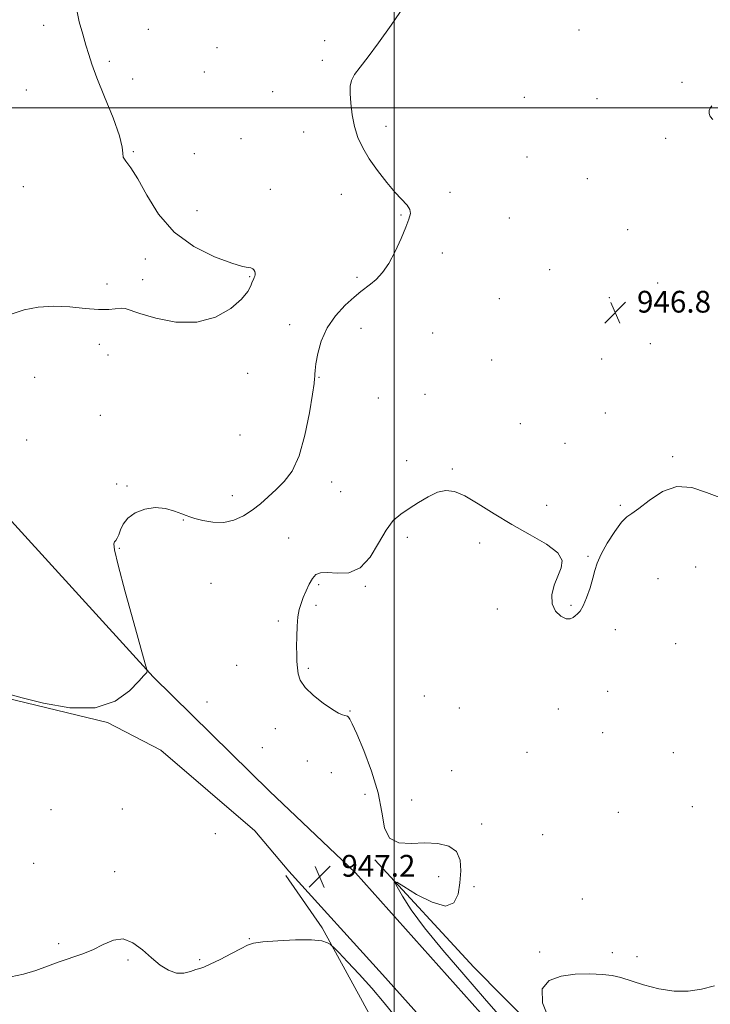
# Model space of a CAD drawing. Extents: x 2102300 to 2105200, y 334800 to 337700.
# Drawn here: x 2103862 to 2104116, y 336670 to 337032 of the extents above; entities that cross this region are included whole.
import ezdxf

# ---------------------------------------------------------------- set-up
doc = ezdxf.new("R2010")
doc.units = 0
doc.header["$MEASUREMENT"] = 0
for name, color, linetype, lineweight in [('32000', 7, 'Continuous', 0), ('DTM HARD BREAKLINE', 7, 'Continuous', 0), ('DTM SPOT ELEVATION', 2, 'Continuous', 13), ('INDEX CONTOUR', 41, 'Continuous', 13), ('INTERMEDIATE CONTOUR', 44, 'Continuous', 0), ('SPOT ELEVATION', 7, 'Continuous', 0)]:
    doc.layers.add(name, color=color, linetype=linetype, lineweight=lineweight)
doc.styles.add('Style-ITALICS', font='ITALICS.shx')

# ---------------------------------------------------------------- blocks, each defined once
blk = doc.blocks.new('SPOT')
at = {"layer": 'SPOT ELEVATION'}
for p, q in [((-3.91, -3.91), (3.82, 3.81)), ((-1.65, 3.77), (1.72, -3.93))]:
    blk.add_line(p, q, dxfattribs=at)

msp = doc.modelspace()

# ---------------------------------------------------------------- linework, layer by layer
at = {"layer": '32000', "flags": 128}
for points in [[(2104000, 335000), (2104000, 337500)], [(2105000, 337000), (2102500, 337000)]]:
    msp.add_lwpolyline(points, dxfattribs=at)
at = {"layer": 'DTM HARD BREAKLINE'}
for points in [[(2103985.69, 336718.59, 946.98), (2103954.12, 336748.56, 946.83), (2103911.24, 336790.65, 947.93), (2103843.96, 336864.32, 949.97), (2103789.22, 336926.18, 951.56), (2103739.42, 336984.27, 952.84), (2103687.47, 337043.26, 954.79), (2103650.25, 337086.18, 956.04), (2103602.64, 337139.7, 958.05), (2103550.85, 337198.54, 960.24), (2103494.98, 337264.98, 963.7), (2103456.96, 337310.5, 965.91), (2103438.78, 337334.49, 967.42), (2103432.39, 337344.52, 967.9), (2103427.79, 337358.4, 968.83), (2103431.65, 337369.93, 969.26), (2103460.26, 337399.8, 969.75), (2103513.34, 337445.56, 969.96), (2103565.29, 337482.58, 969.53), (2103594.986, 337500, 969.525)], [(2103044.14, 336809.58, 966.27), (2103064.03, 336811.33, 966.01), (2103158.26, 336805.64, 960.21), (2103287.72, 336798.82, 956.64), (2103376.72, 336795.82, 954.71), (2103520.38, 336792.68, 953.65), (2103615.63, 336792.36, 951.91), (2103729.26, 336790.71, 949.73), (2103799.27, 336788.27, 948.39), (2103856.9, 336782.94, 947.94), (2103894.36, 336773.87, 947.97), (2103914.08, 336763.67, 947.88), (2103948.7, 336734.05, 947.09), (2103961.24, 336719.19, 947.43)], [(2103992.79, 336723.35, 946.22), (2104029.33, 336683.8, 945.06), (2104073.72, 336638.9, 943.91), (2104087.58, 336626.63, 942.75), (2104099.9, 336623.38, 940.45), (2104109.98, 336619.24, 939.29)], [(2103960.12, 336717.63, 947.43), (2103973.46, 336698.33, 946.28), (2103988.35, 336671.19, 945.12), (2104015.25, 336621.27, 941.66), (2104035.67, 336598.8, 941.08), (2104051.86, 336586.18, 940.51), (2104057.35, 336585.45, 939.93), (2104065.76, 336589.18, 939.35), (2104070.7, 336592.51, 939.35)], [(2103961.24, 336719.19, 947.43), (2103995.66, 336681.09, 946.85), (2104031.43, 336641.27, 947.43), (2104065.59, 336602.17, 949.29), (2104078.8, 336611.27, 949.29), (2104040.95, 336656.79, 946.98), (2103985.69, 336718.59, 946.98)]]:
    msp.add_polyline3d(points, dxfattribs=at)
at = {"layer": 'DTM SPOT ELEVATION'}
for p in [(2103870.94, 337030.43, 950.8), (2103909.5, 337028.89, 948.8), (2104068.02, 337028.66, 947.6), (2103974.37, 337024.78, 948.3), (2103934.78, 337022.1, 948.4), (2103895.11, 337017.18, 949.6), (2103973.46, 337017.45, 948.3), (2103930.13, 337013.22, 948.3), (2103903.72, 337010.62, 949.5), (2103864.48, 337006.55, 951.5), (2103955.29, 337006.02, 948.6), (2104106, 337009.36, 946.5), (2104047.9, 337003.88, 947.8), (2104074.71, 337003.43, 947.3), (2103996.9, 336993.22, 947.6), (2103943.63, 336988.62, 949.1), (2103966.59, 336991.16, 948.6), (2104099.93, 336988.82, 946.6), (2103903.87, 336983.86, 949.9), (2103926.34, 336983.11, 949.1), (2104048.87, 336981.91, 947.1), (2104071.05, 336973.95, 946.9), (2103863.47, 336970.97, 950.7), (2103954.4, 336970.08, 949.2), (2103980.57, 336968.19, 948.5), (2104020.47, 336968.95, 947.7), (2103927.32, 336962.14, 949.3), (2104002.53, 336960.57, 948.1), (2104042.37, 336959.44, 947.4), (2104086, 336955.17, 946.7), (2103908.31, 336944.42, 950.5), (2104017.71, 336946.57, 947.5), (2103946.73, 336937.93, 950.1), (2103986.34, 336937.69, 948.3), (2104057.21, 336940.52, 946.3), (2103894.19, 336935.24, 950.6), (2103907.35, 336936.84, 950.5), (2104096.97, 336935.53, 946.8), (2104038.68, 336929.84, 946.7), (2104079.16, 336930.22, 946.8), (2103961.43, 336920.3, 948.6), (2103987.72, 336918.9, 947.3), (2104014.09, 336917.14, 946.4), (2103891.37, 336912.99, 949.3), (2104094.24, 336913.19, 946.6), (2103894.54, 336909.13, 949.3), (2104035.88, 336907.29, 946.5), (2104076.35, 336907.56, 946.8), (2103867.6, 336900.82, 948.8), (2103946.01, 336902.37, 949.6), (2103972.24, 336900.85, 947.9), (2104011.3, 336894.55, 946.3), (2103994.11, 336893.22, 947.1), (2103891.76, 336886.86, 948.6), (2104077.75, 336887.78, 946.4), (2104046.41, 336883.87, 946.3), (2103943.19, 336879.7, 949.8), (2103864.71, 336877.78, 949.7), (2104062.82, 336876.6, 946.3), (2104004.55, 336870.19, 946.9), (2104102.54, 336871.66, 946.1), (2104021.34, 336867.13, 946.2), (2103897.85, 336861.58, 948.5), (2103976.9, 336862.3, 947.1), (2103901.61, 336860.89, 948.1), (2103980.28, 336858.75, 947.1), (2103940.41, 336857.27, 948.7), (2104056.12, 336853.71, 946.6), (2104083.22, 336853.81, 946.1), (2103922.38, 336848.33, 947.9), (2103961.1, 336841.71, 946.8), (2104004.83, 336842.05, 945.5), (2104031.43, 336839.96, 945.5), (2103898.75, 336838, 947.9), (2104071.29, 336835, 946.1), (2104111.03, 336831.13, 945.5), (2103932.55, 336825.06, 946.7), (2104097.07, 336826.79, 945.3), (2103972.18, 336824.6, 945.8), (2103989.31, 336823.93, 945.9), (2103971.23, 336817, 945.7), (2104037.93, 336815.63, 945.8), (2104065.11, 336816.94, 946.1), (2103957.29, 336811.27, 946.3), (2104081.38, 336807.97, 945.7), (2104103.66, 336802.9, 945.5), (2103941.96, 336794.89, 947.1), (2103968.33, 336793.8, 945.8), (2104078.61, 336785.36, 945.2), (2103931, 336781.44, 946.9), (2104011.07, 336783.62, 945.4), (2103983.66, 336778.14, 945.9), (2104023.96, 336779.14, 944.7), (2104060.38, 336778.83, 945.5), (2103956.24, 336771.58, 946.5), (2104076.75, 336770.14, 944.5), (2103951.44, 336764.57, 947.5), (2103968.05, 336759.76, 946.9), (2104048.88, 336762.9, 945.3), (2104102.7, 336762.73, 944.8), (2104021.14, 336756.16, 945.1), (2103976.89, 336755.44, 947.1), (2103989.22, 336747.48, 946.6), (2104006.35, 336745.32, 945.1), (2103873.65, 336741.82, 946.8), (2103899.92, 336742.06, 946.6), (2104109.72, 336742.86, 944.3), (2104082.56, 336740.8, 945.1), (2104032.17, 336736.54, 945.4), (2103934.18, 336732.91, 947.4), (2104054.66, 336732.65, 945.3), (2103867.21, 336722, 946.4), (2103897.04, 336718.94, 946.2), (2104016.34, 336717.13, 946.8), (2104029.34, 336713.43, 945.5), (2104069.27, 336708.91, 944.6), (2103946.68, 336694.28, 946.1), (2103876.49, 336692.48, 946.1), (2104053.48, 336689.48, 944.6), (2104080.26, 336689.18, 944.6), (2104089.43, 336687.65, 944.7), (2103902.01, 336686.52, 945.9), (2103928.38, 336686.65, 946.2)]:
    msp.add_point(p, dxfattribs=at)
at = {"layer": 'INDEX CONTOUR'}
msp.add_polyline3d([(2103859.325, 336924.212, 950), (2103863.72, 336925.672, 950), (2103868.923, 336926.639, 950), (2103874.637, 336927.005, 950), (2103880.536, 336926.751, 950), (2103886.178, 336926.212, 950), (2103891.094, 336925.809, 950), (2103894.918, 336925.841, 950), (2103899.611, 336926.312, 950), (2103900.969, 336926.155, 950), (2103906.262, 336924.295, 950), (2103912.154, 336922.591, 950), (2103919.599, 336921.212, 950), (2103927.318, 336921.145, 950), (2103934.197, 336923.045, 950), (2103939.79, 336926.214, 950), (2103943.814, 336929.619, 950), (2103946.14, 336932.412, 950), (2103947.237, 336934.496, 950), (2103947.726, 336935.959, 950), (2103948.114, 336936.911, 950), (2103948.46, 336937.537, 950), (2103948.713, 336938.04, 950), (2103948.83, 336938.587, 950), (2103948.807, 336939.18, 950), (2103948.649, 336939.784, 950), (2103948.353, 336940.357, 950), (2103947.896, 336940.831, 950), (2103947.246, 336941.131, 950), (2103946.237, 336941.281, 950), (2103944.16, 336941.687, 950), (2103940.171, 336942.855, 950), (2103933.823, 336945.225, 950), (2103926.247, 336948.981, 950), (2103918.973, 336954.243, 950), (2103913.206, 336960.894, 950), (2103908.873, 336967.869, 950), (2103905.582, 336973.866, 950), (2103903.02, 336977.915, 950), (2103901.2, 336980.373, 950), (2103900.216, 336981.927, 950), (2103900.002, 336983.328, 950), (2103899.84, 336985.572, 950), (2103898.852, 336989.717, 950), (2103896.47, 336996.34, 950), (2103893.366, 337004.082, 950), (2103890.518, 337011.107, 950), (2103888.655, 337016.079, 950), (2103887.493, 337019.673, 950), (2103886.496, 337023.068, 950), (2103885.276, 337027.153, 950), (2103884.032, 337031.646, 950), (2103883.113, 337035.972, 950)], dxfattribs=at)
at = {"layer": 'INTERMEDIATE CONTOUR'}
for points in [[(2103858.578, 336784.167, 948), (2103863.052, 336782.91, 948), (2103870.853, 336780.948, 948), (2103880.501, 336779.303, 948), (2103889.872, 336779.293, 948), (2103897.243, 336781.749, 948), (2103902.495, 336785.551, 948), (2103905.913, 336789.089, 948), (2103907.811, 336791.136, 948), (2103908.641, 336791.968, 948), (2103908.886, 336792.242, 948), (2103908.958, 336792.493, 948), (2103908.966, 336792.769, 948), (2103908.95, 336792.997, 948), (2103908.857, 336793.409, 948), (2103908.299, 336795.447, 948), (2103904.106, 336810.54, 948), (2103900.971, 336821.962, 948), (2103898.367, 336831.746, 948), (2103897.032, 336837.359, 948), (2103896.739, 336839.657, 948), (2103897.023, 336840.34, 948), (2103897.487, 336840.858, 948), (2103898.018, 336841.648, 948), (2103898.573, 336842.896, 948), (2103899.182, 336844.707, 948), (2103900.158, 336846.86, 948), (2103901.886, 336849.053, 948), (2103904.622, 336850.99, 948), (2103908.103, 336852.39, 948), (2103911.939, 336852.978, 948), (2103915.742, 336852.609, 948), (2103919.137, 336851.666, 948), (2103921.755, 336850.664, 948), (2103923.425, 336849.987, 948), (2103924.77, 336849.507, 948), (2103926.611, 336848.961, 948), (2103929.545, 336848.209, 948), (2103933.26, 336847.573, 948), (2103937.217, 336847.495, 948), (2103940.973, 336848.302, 948), (2103944.458, 336849.864, 948), (2103947.694, 336851.936, 948), (2103950.719, 336854.304, 948), (2103953.628, 336856.875, 948), (2103956.532, 336859.587, 948), (2103959.491, 336862.523, 948), (2103962.363, 336866.364, 948), (2103964.956, 336871.935, 948), (2103967.106, 336879.594, 948), (2103968.752, 336887.83, 948), (2103969.867, 336894.664, 948), (2103970.457, 336898.644, 948), (2103970.671, 336900.424, 948), (2103970.699, 336901.187, 948), (2103970.715, 336901.992, 948), (2103970.838, 336903.4, 948), (2103971.174, 336905.851, 948), (2103971.857, 336909.607, 948), (2103973.135, 336914.215, 948), (2103975.284, 336919.049, 948), (2103978.413, 336923.546, 948), (2103981.966, 336927.403, 948), (2103985.217, 336930.385, 948), (2103987.642, 336932.382, 948), (2103991.29, 336935.142, 948), (2103993.348, 336936.909, 948), (2103995.643, 336939.38, 948), (2103998.033, 336942.794, 948), (2104000.371, 336947.205, 948), (2104002.492, 336951.932, 948), (2104004.226, 336956.105, 948), (2104005.418, 336959.081, 948), (2104005.959, 336961.11, 948), (2104005.754, 336962.666, 948), (2104004.733, 336964.209, 948), (2104000.379, 336968.86, 948), (2103997.222, 336972.59, 948), (2103993.865, 336976.929, 948), (2103990.791, 336981.312, 948), (2103988.383, 336985.324, 948), (2103986.618, 336989.149, 948), (2103985.375, 336993.124, 948), (2103984.541, 336997.437, 948), (2103984.039, 337001.685, 948), (2103983.804, 337005.319, 948), (2103983.819, 337007.981, 948), (2103984.272, 337010.089, 948), (2103985.407, 337012.252, 948), (2103987.423, 337015.034, 948), (2103990.367, 337018.805, 948), (2103994.248, 337023.893, 948), (2103998.92, 337030.389, 948), (2104003.631, 337037.455, 948)], [(2104117.263, 336995.741, 946), (2104116.299, 336996.876, 946), (2104115.889, 336997.988, 946), (2104115.924, 336999.009, 946), (2104116.268, 336999.903, 946), (2104116.946, 337000.765, 946)], [(2104040.013, 336664.575, 946), (2104033.242, 336672.37, 946), (2104025.59, 336681.099, 946), (2104017.846, 336690.061, 946), (2104011.1, 336698.293, 946), (2104006.196, 336704.993, 946), (2104002.991, 336710.008, 946), (2104001.094, 336713.346, 946), (2104000.267, 336715.021, 946), (2104000.887, 336715.063, 946), (2104003.485, 336713.509, 946), (2104008.239, 336710.641, 946), (2104013.906, 336707.738, 946), (2104018.885, 336706.321, 946), (2104021.967, 336707.495, 946), (2104023.489, 336710.687, 946), (2104024.176, 336714.907, 946), (2104024.549, 336719.256, 946), (2104024.301, 336723.215, 946), (2104022.92, 336726.356, 946), (2104020.058, 336728.363, 946), (2104016.009, 336729.36, 946), (2104011.232, 336729.578, 946), (2104006.227, 336729.377, 946), (2104001.663, 336729.616, 946), (2103998.254, 336731.279, 946), (2103996.414, 336735.103, 946), (2103995.365, 336740.838, 946), (2103994.033, 336747.982, 946), (2103991.659, 336755.916, 946), (2103988.758, 336763.545, 946), (2103986.164, 336769.651, 946), (2103984.51, 336773.357, 946), (2103983.63, 336775.145, 946), (2103983.156, 336775.843, 946), (2103982.769, 336776.15, 946), (2103982.334, 336776.303, 946), (2103981.764, 336776.417, 946), (2103980.927, 336776.644, 946), (2103979.527, 336777.28, 946), (2103977.222, 336778.657, 946), (2103973.883, 336780.968, 946), (2103970.217, 336783.851, 946), (2103967.144, 336786.803, 946), (2103965.349, 336789.433, 946), (2103964.57, 336791.787, 946), (2103964.314, 336794.018, 946), (2103964.17, 336796.296, 946), (2103964.07, 336798.839, 946), (2103964.032, 336801.876, 946), (2103964.074, 336805.509, 946), (2103964.229, 336809.321, 946), (2103964.53, 336812.766, 946), (2103965.006, 336815.463, 946), (2103965.667, 336817.685, 946), (2103966.52, 336819.872, 946), (2103967.556, 336822.322, 946), (2103968.715, 336824.785, 946), (2103969.918, 336826.868, 946), (2103971.176, 336828.261, 946), (2103972.847, 336828.961, 946), (2103975.371, 336829.045, 946), (2103979.006, 336828.752, 946), (2103983.263, 336828.968, 946), (2103987.469, 336830.742, 946), (2103991.096, 336834.706, 946), (2103994.2, 336839.831, 946), (2103996.987, 336844.668, 946), (2103999.658, 336848.127, 946), (2104002.413, 336850.543, 946), (2104005.45, 336852.606, 946), (2104008.881, 336854.819, 946), (2104012.473, 336856.944, 946), (2104015.907, 336858.554, 946), (2104019.011, 336859.27, 946), (2104022.198, 336858.894, 946), (2104026.028, 336857.274, 946), (2104030.923, 336854.378, 946), (2104036.752, 336850.655, 946), (2104043.247, 336846.672, 946), (2104049.997, 336842.905, 946), (2104056.03, 336839.458, 946), (2104060.235, 336836.343, 946), (2104061.849, 336833.523, 946), (2104061.516, 336830.755, 946), (2104060.229, 336827.751, 946), (2104058.891, 336824.333, 946), (2104058.037, 336820.79, 946), (2104058.115, 336817.524, 946), (2104059.382, 336814.888, 946), (2104061.345, 336813.03, 946), (2104063.324, 336812.048, 946), (2104064.791, 336811.959, 946), (2104065.824, 336812.46, 946), (2104066.657, 336813.168, 946), (2104067.492, 336813.851, 946), (2104068.425, 336814.872, 946), (2104069.522, 336816.744, 946), (2104070.8, 336819.771, 946), (2104072.086, 336823.417, 946), (2104073.157, 336826.94, 946), (2104073.912, 336829.833, 946), (2104074.736, 336832.544, 946), (2104076.136, 336835.762, 946), (2104078.426, 336839.886, 946), (2104081.161, 336844.18, 946), (2104083.695, 336847.622, 946), (2104085.629, 336849.56, 946), (2104087.492, 336850.815, 946), (2104090.054, 336852.576, 946), (2104093.878, 336855.588, 946), (2104098.707, 336858.805, 946), (2104104.077, 336860.734, 946), (2104109.569, 336860.353, 946), (2104114.917, 336858.529, 946), (2104119.896, 336856.601, 946)], [(2103858.783, 336680.298, 946), (2103863.493, 336681.221, 946), (2103868.02, 336682.566, 946), (2103872.338, 336684.185, 946), (2103876.56, 336685.797, 946), (2103884.933, 336688.616, 946), (2103888.981, 336690.258, 946), (2103892.867, 336692.219, 946), (2103896.61, 336693.828, 946), (2103900.244, 336694.228, 946), (2103903.794, 336692.846, 946), (2103907.252, 336690.241, 946), (2103910.593, 336687.255, 946), (2103913.8, 336684.626, 946), (2103916.869, 336682.684, 946), (2103919.803, 336681.656, 946), (2103922.571, 336681.644, 946), (2103925.023, 336682.251, 946), (2103926.977, 336682.958, 946), (2103928.41, 336683.41, 946), (2103929.92, 336683.903, 946), (2103932.265, 336684.897, 946), (2103935.895, 336686.676, 946), (2103940.042, 336688.819, 946), (2103943.631, 336690.729, 946), (2103946.005, 336691.959, 946), (2103948.178, 336692.658, 946), (2103951.581, 336693.121, 946), (2103957.124, 336693.565, 946), (2103963.647, 336693.885, 946), (2103969.468, 336693.894, 946), (2103973.295, 336693.482, 946), (2103975.386, 336692.846, 946), (2103976.385, 336692.256, 946), (2103976.949, 336691.824, 946), (2103977.771, 336691.029, 946), (2103979.557, 336689.187, 946), (2103982.786, 336685.821, 946), (2103987.042, 336681.271, 946), (2103991.682, 336676.079, 946), (2103996.246, 336670.661, 946), (2104001.008, 336664.917, 946)], [(2104057.676, 336663.077, 944), (2104054.538, 336670.702, 944), (2104054.468, 336675.919, 944), (2104057.052, 336678.959, 944), (2104061.4, 336680.529, 944), (2104066.645, 336681.252, 944), (2104072, 336681.406, 944), (2104076.7, 336681.183, 944), (2104080.267, 336680.726, 944), (2104083.376, 336679.984, 944), (2104091.803, 336677.351, 944), (2104097.388, 336675.883, 944), (2104103.051, 336674.974, 944), (2104108.257, 336675.004, 944), (2104113.112, 336675.779, 944), (2104117.885, 336676.963, 944)]]:
    msp.add_polyline3d(points, dxfattribs=at)

# ---------------------------------------------------------------- block references
at = {"layer": 'SPOT ELEVATION'}
for p in [(2104081.383, 336924.685, 946.766), (2103972.529, 336717.137, 947.225)]:
    msp.add_blockref('SPOT', p, dxfattribs=at)

# ---------------------------------------------------------------- texts
at = {"layer": 'SPOT ELEVATION', "style": 'Style-ITALICS'}
for s, p in [('946.8', (2104089.383, 336924.685, 946.766)), ('947.2', (2103980.529, 336717.137, 947.225))]:
    msp.add_text(s, height=8, dxfattribs=at).set_placement(p)

doc.saveas('drawing.dxf')
